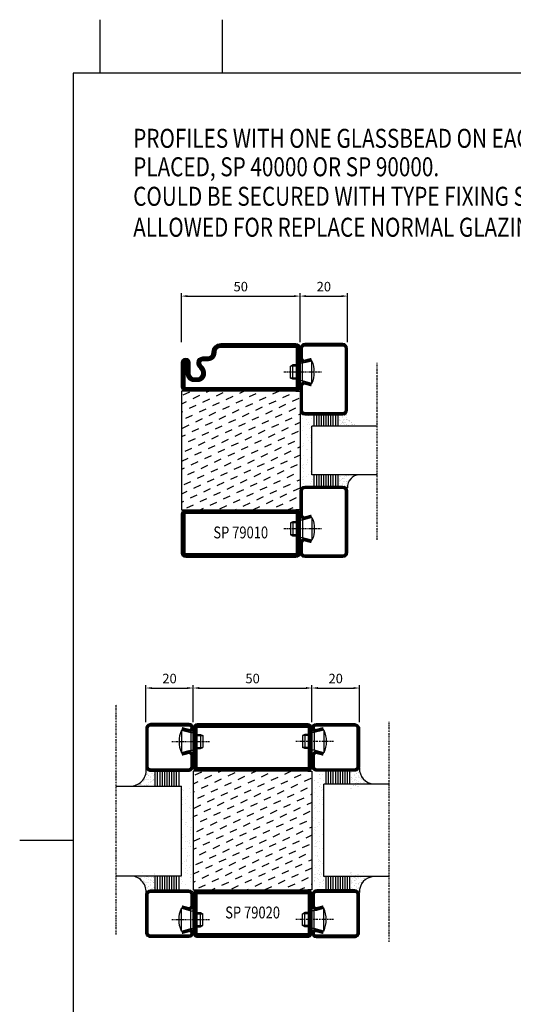
# Model space of a CAD drawing. Extents: x -2708 to -2191, y 2966 to 3656.
# Drawn here: x -2708 to -2500, y 3242 to 3656 of the extents above; entities that cross this region are included whole.
import ezdxf
from ezdxf.enums import TextEntityAlignment as Align

# ---------------------------------------------------------------- set-up
doc = ezdxf.new("R2010")
doc.units = 0
doc.header["$MEASUREMENT"] = 0
doc.linetypes.add('DASHDOT', pattern=[1, 0.5, -0.25, 0, -0.25])
doc.layers.get('0').update_dxf_attribs({"linetype": 'CONTINUOUS'})
doc.layers.get('DEFPOINTS').update_dxf_attribs({"linetype": 'CONTINUOUS'})
for name, color, linetype in [('CENTRUM', 3, 'DASHDOT'), ('DIMENSION', 2, 'CONTINUOUS'), ('GLAS_MED_FOGNING', 2, 'CONTINUOUS'), ('RAM', 5, 'CONTINUOUS'), ('RAMTEXT', 6, 'CONTINUOUS'), ('SPKONTUR', 7, 'CONTINUOUS'), ('STALPROFIL', 1, 'CONTINUOUS'), ('TEXT', 6, 'CONTINUOUS')]:
    doc.layers.add(name, color=color, linetype=linetype)
doc.styles.add('ISO', font='ISO.SHX')
doc.styles.add('ROMANS', font='romans', dxfattribs={"width": 0.8})
doc.styles.add('ROMANT', font='romant', dxfattribs={"width": 0.8})
doc.dimstyles.get("Standard").update_dxf_attribs({"dimtxt": 0.18, "dimasz": 0.18, "dimexe": 0.18, "dimexo": 0.0625, "dimgap": 0.09, "dimtad": 0, "dimtih": 1, "dimtoh": 1, "dimdec": 4, "dimzin": 0, "dimtxsty": 'STANDARD', "dimcen": 0.09, "dimazin": 3, "dimtfac": 1, "dimtdec": 4, "dimtofl": 0, "dimtmove": 0, "dimatfit": 3, "dimtolj": 1, "dimtzin": 0})

# ---------------------------------------------------------------- blocks, each defined once
blk = doc.blocks.new('RAMA4')
at = {"layer": 'RAM'}
for p, q in [((10, 594), (10, 574)), ((56, 574), (56, 594)), ((0, 574), (0, 0)), ((420, 574), (0, 574)), ((-20, 287), (0, 287))]:
    blk.add_line(p, q, dxfattribs=at)
at = {"layer": 'RAMTEXT', "color": 6, "style": 'ISO'}
for tag, height, p in [('COPIED', 4.5, (88, 37.26)), ('STAND', 4.5, (158, 37.26)), ('GODK', 4.5, (192, 37.26)), ('SCALE', 4.5, (230, 37.26)), ('REPL', 4.5, (272, 37.26)), ('REG', 4.5, (272, 22.03)), ('DOC_LASTEDIT_DATE', 4.5, (318, 22.03)), ('DOC_FILE_NAME', 6.3, (296, 5.48))]:
    blk.add_attdef(tag, text='', height=height, dxfattribs=at).set_placement(p, align=Align.CENTER)
for tag, p in [('DOC_DESC1', (109.94, 17.48)), ('LG_DESC_1', (3.94, 5.48)), ('DOC_DESC2', (109.94, 5.48))]:
    blk.add_attdef(tag, p, '', height=6.3, dxfattribs=at)
blk = doc.blocks.new('*X46')
at = {"color": 0}
for p, q in [((-54.91, 29.43), (-54.91, 29.43)), ((-54.35, 29.09), (-54.35, 29.09)), ((-53.67, 29.92), (-53.67, 29.92)), ((-51.63, 29.45), (-51.63, 29.45)), ((-51.01, 29.96), (-51.01, 29.96)), ((-50.59, 29.59), (-50.59, 29.59)), ((-49.52, 29.98), (-49.52, 29.98)), ((-48.97, 29.8), (-48.97, 29.8)), ((-48.68, 29.44), (-48.68, 29.44)), ((-43.29, 29.99), (-43.29, 29.99)), ((-42.45, 29.46), (-42.45, 29.46)), ((-36.22, 29.47), (-36.22, 29.47)), ((-34.89, 29.71), (-34.89, 29.71)), ((-29.99, 29.48), (-29.99, 29.48)), ((-27.13, 29.87), (-27.13, 29.87)), ((-23.76, 29.49), (-23.76, 29.49)), ((-55.28, 26.61), (-55.28, 26.61)), ((-53.54, 26.07), (-53.54, 26.07)), ((-51.87, 27.5), (-51.87, 27.5)), ((-50.85, 28.14), (-50.85, 28.14)), ((-49.27, 28.36), (-49.27, 28.36)), ((-48.14, 26.26), (-48.14, 26.26)), ((-47.28, 26.54), (-47.28, 26.54)), ((-46.91, 26.2), (-46.91, 26.2)), ((-45.73, 28.12), (-45.73, 28.12)), ((-45.64, 27.51), (-45.64, 27.51)), ((-44.41, 25.22), (-44.41, 25.22)), ((-43.37, 25.36), (-43.37, 25.36)), ((-42.91, 26.33), (-42.91, 26.33)), ((-41.74, 25.57), (-41.74, 25.57)), ((-41.27, 28.29), (-41.27, 28.29)), ((-40.9, 27.96), (-40.9, 27.96)), ((-40.33, 28.31), (-40.33, 28.31)), ((-39.41, 27.52), (-39.41, 27.52)), ((-39.16, 26.36), (-39.16, 26.36)), ((-39.02, 25.93), (-39.02, 25.93)), ((-37.98, 26.07), (-37.98, 26.07)), ((-37.79, 26.31), (-37.79, 26.31)), ((-36.36, 26.28), (-36.36, 26.28)), ((-35.09, 28.38), (-35.09, 28.38)), ((-33.64, 26.64), (-33.64, 26.64)), ((-33.19, 27.53), (-33.19, 27.53)), ((-33.15, 28.12), (-33.15, 28.12)), ((-32.6, 26.78), (-32.6, 26.78)), ((-32.39, 26.5), (-32.39, 26.5)), ((-31.15, 26.29), (-31.15, 26.29)), ((-30.97, 26.99), (-30.97, 26.99)), ((-30.79, 25.96), (-30.79, 25.96)), ((-29.98, 28.35), (-29.98, 28.35)), ((-29.22, 25.01), (-29.22, 25.01)), ((-28.26, 27.35), (-28.26, 27.35)), ((-27.21, 27.49), (-27.21, 27.49)), ((-27.15, 26.57), (-27.15, 26.57)), ((-26.96, 27.54), (-26.96, 27.54)), ((-25.59, 27.7), (-25.59, 27.7)), ((-25.14, 28.05), (-25.14, 28.05)), ((-24.77, 27.71), (-24.77, 27.71)), ((-24.57, 28.55), (-24.57, 28.55)), ((-23.03, 26.12), (-23.03, 26.12)), ((-22.99, 25.02), (-22.99, 25.02)), ((-22.87, 28.06), (-22.87, 28.06)), ((-22.04, 26.54), (-22.04, 26.54)), ((-21.83, 28.2), (-21.83, 28.2)), ((-20.73, 27.56), (-20.73, 27.56)), ((-20.21, 28.41), (-20.21, 28.41))]:
    blk.add_line(p, q, dxfattribs=at)
blk = doc.blocks.new('*X7')
at = {"color": 0}
for p, q in [((-66.45, 24.18), (-66.83, 25)), ((-62.29, 22.67), (-63.38, 25)), ((-52.48, 23.8), (-53.03, 25)), ((-48.32, 22.29), (-49.59, 25)), ((-42.66, 24.93), (-42.69, 25)), ((-38.51, 23.42), (-39.24, 25)), ((-28.69, 24.55), (-28.9, 25)), ((-24.54, 23.04), (-25.45, 25)), ((-67.96, 20.03), (-69.28, 22.86)), ((-63.8, 18.52), (-65.13, 21.35)), ((-58.14, 21.16), (-59.46, 23.99)), ((-53.99, 19.65), (-55.31, 22.48)), ((-49.83, 18.14), (-51.16, 20.97)), ((-44.17, 20.78), (-45.49, 23.61)), ((-40.02, 19.27), (-41.34, 22.1)), ((-34.35, 21.91), (-35.67, 24.74)), ((-30.2, 20.4), (-31.52, 23.23)), ((-26.05, 18.89), (-27.37, 21.72)), ((-20.38, 21.53), (-21.7, 24.36)), ((-69.47, 15.88), (-70, 17.02)), ((-65.32, 14.37), (-66.64, 17.2)), ((-59.65, 17.01), (-60.97, 19.84)), ((-55.5, 15.5), (-56.82, 18.33)), ((-51.35, 13.99), (-52.67, 16.82)), ((-45.68, 16.63), (-47, 19.46)), ((-41.53, 15.12), (-42.85, 17.95)), ((-35.86, 17.76), (-37.19, 20.59)), ((-31.71, 16.25), (-33.03, 19.08)), ((-27.56, 14.73), (-28.88, 17.57)), ((-21.89, 17.37), (-23.21, 20.21)), ((-66.83, 10.21), (-68.15, 13.05)), ((-61.16, 12.86), (-62.48, 15.69)), ((-57.01, 11.34), (-58.33, 14.18)), ((-52.86, 9.83), (-54.18, 12.66)), ((-47.19, 12.47), (-48.51, 15.31)), ((-43.04, 10.96), (-44.36, 13.79)), ((-37.38, 13.6), (-38.7, 16.44)), ((-33.22, 12.09), (-34.54, 14.92)), ((-29.07, 10.58), (-30.39, 13.41)), ((-23.41, 13.22), (-24.73, 16.05)), ((-20, 13.31), (-20.57, 14.54)), ((-68.34, 6.06), (-69.66, 8.89)), ((-62.68, 8.7), (-64, 11.53)), ((-58.52, 7.19), (-59.84, 10.02)), ((-54.37, 5.68), (-55.69, 8.51)), ((-48.7, 8.32), (-50.03, 11.15)), ((-44.55, 6.81), (-45.87, 9.64)), ((-38.89, 9.45), (-40.21, 12.28)), ((-34.73, 7.94), (-36.06, 10.77)), ((-30.58, 6.43), (-31.9, 9.26)), ((-24.92, 9.07), (-26.24, 11.9)), ((-20.76, 7.56), (-22.09, 10.39)), ((-64.19, 4.55), (-65.51, 7.38)), ((-60.03, 3.04), (-61.35, 5.87)), ((-55.88, 1.53), (-57.2, 4.36)), ((-50.22, 4.17), (-51.54, 7)), ((-46.06, 2.66), (-47.38, 5.49)), ((-40.4, 5.3), (-41.72, 8.13)), ((-36.25, 3.79), (-37.57, 6.62)), ((-32.09, 2.27), (-33.41, 5.11)), ((-26.43, 4.92), (-27.75, 7.75)), ((-22.28, 3.4), (-23.6, 6.24)), ((-69.85, 1.91), (-70, 2.23)), ((-65.7, 0.4), (-67.02, 3.23)), ((-61.55, -1.11), (-62.87, 1.72)), ((-57.39, -2.63), (-58.71, 0.21)), ((-51.73, 0.02), (-53.05, 2.85)), ((-47.58, -1.5), (-48.9, 1.34)), ((-41.91, 1.15), (-43.23, 3.98)), ((-37.76, -0.37), (-39.08, 2.47)), ((-33.6, -1.88), (-34.93, 0.95)), ((-27.94, 0.76), (-29.26, 3.6)), ((-23.79, -0.75), (-25.11, 2.08)), ((-20, -1.48), (-20.96, 0.57)), ((-67.21, -3.76), (-68.53, -0.92)), ((-63.06, -5.27), (-64.38, -2.44)), ((-58.9, -6.78), (-60.22, -3.95)), ((-53.24, -4.14), (-54.56, -1.31)), ((-49.09, -5.65), (-50.41, -2.82)), ((-43.42, -3.01), (-44.74, -0.18)), ((-39.27, -4.52), (-40.59, -1.69)), ((-35.12, -6.03), (-36.44, -3.2)), ((-29.45, -3.39), (-30.77, -0.56)), ((-25.3, -4.9), (-26.62, -2.07)), ((-21.15, -6.41), (-22.47, -3.58)), ((-68.72, -7.91), (-70, -5.17)), ((-64.57, -9.42), (-65.89, -6.59)), ((-60.42, -10.93), (-61.74, -8.1)), ((-54.75, -8.29), (-56.07, -5.46)), ((-50.6, -9.8), (-51.92, -6.97)), ((-44.93, -7.16), (-46.25, -4.33)), ((-40.78, -8.67), (-42.1, -5.84)), ((-36.63, -10.18), (-37.95, -7.35)), ((-30.96, -7.54), (-32.28, -4.71)), ((-26.81, -9.05), (-28.13, -6.22)), ((-22.66, -10.57), (-23.98, -7.73)), ((-66.08, -13.57), (-67.4, -10.74)), ((-61.93, -15.08), (-63.25, -12.25)), ((-56.26, -12.44), (-57.58, -9.61)), ((-52.11, -13.95), (-53.43, -11.12)), ((-46.45, -11.31), (-47.77, -8.48)), ((-42.29, -12.83), (-43.61, -9.99)), ((-38.14, -14.34), (-39.46, -11.5)), ((-32.48, -11.7), (-33.8, -8.86)), ((-28.32, -13.21), (-29.64, -10.37)), ((-24.17, -14.72), (-25.49, -11.89)), ((-67.59, -17.73), (-68.91, -14.89)), ((-63.44, -19.24), (-64.76, -16.41)), ((-57.77, -16.6), (-59.09, -13.76)), ((-53.62, -18.11), (-54.94, -15.28)), ((-47.96, -15.47), (-49.28, -12.63)), ((-43.8, -16.98), (-45.12, -14.15)), ((-39.65, -18.49), (-40.97, -15.66)), ((-33.99, -15.85), (-35.31, -13.02)), ((-29.83, -17.36), (-31.15, -14.53)), ((-25.68, -18.87), (-27, -16.04)), ((-20.02, -16.23), (-21.34, -13.4)), ((-69.1, -21.88), (-70, -19.96)), ((-64.95, -23.39), (-66.27, -20.56)), ((-59.29, -20.75), (-60.61, -17.92)), ((-55.13, -22.26), (-56.45, -19.43)), ((-49.47, -19.62), (-50.79, -16.79)), ((-45.32, -21.13), (-46.64, -18.3)), ((-41.16, -22.64), (-42.48, -19.81)), ((-35.5, -20), (-36.82, -17.17)), ((-31.35, -21.51), (-32.67, -18.68)), ((-27.19, -23.02), (-28.51, -20.19)), ((-21.53, -20.38), (-22.85, -17.55)), ((-67.65, -25), (-67.78, -24.71)), ((-60.8, -24.9), (-62.12, -22.07)), ((-57.3, -25), (-57.96, -23.58)), ((-50.98, -23.77), (-52.3, -20.94)), ((-46.96, -25), (-48.15, -22.45)), ((-43.51, -25), (-43.99, -23.96)), ((-37.01, -24.15), (-38.33, -21.32)), ((-33.17, -25), (-34.18, -22.83)), ((-29.72, -25), (-30.02, -24.34)), ((-23.04, -24.54), (-24.36, -21.7)), ((-20, -23.66), (-20.21, -23.21))]:
    blk.add_line(p, q, dxfattribs=at)
blk = doc.blocks.new('SP79020')
at = {"layer": 'GLAS_MED_FOGNING'}
for points in [[(-20, 23.2), (-20, 25), (-70, 25), (-70, 23.2)], [(-20, -23.2), (-20, -25), (-70, -25), (-70, -23.2)]]:
    blk.add_lwpolyline(points, dxfattribs=at)
at = {"layer": 'SPKONTUR'}
for points in [[(-90, 23.2, -0.414214), (-88.2, 25), (-71.8, 25, -0.414214), (-70, 23.2), (-70, -23.2, -0.414214), (-71.8, -25), (-88.2, -25, -0.414214), (-90, -23.2)], [(-20, 23.2, -0.414214), (-18.2, 25), (-1.8, 25, -0.414214), (0, 23.2), (0, -23.2, -0.414214), (-1.8, -25), (-18.2, -25, -0.414214), (-20, -23.2)]]:
    blk.add_lwpolyline(points, format="xyb", close=True, dxfattribs=at)
at = {"layer": 'STALPROFIL', "const_width": 1.8}
for points in [[(-89.1, 23.2, -0.414214), (-88.2, 24.1), (-71.8, 24.1, -0.414214), (-70.9, 23.2), (-70.9, -23.2, -0.414214), (-71.8, -24.1), (-88.2, -24.1, -0.414214), (-89.1, -23.2)], [(-19.1, 23.2, -0.414214), (-18.2, 24.1), (-1.8, 24.1, -0.414214), (-0.9, 23.2), (-0.9, -23.2, -0.414214), (-1.8, -24.1), (-18.2, -24.1, -0.414214), (-19.1, -23.2)]]:
    blk.add_lwpolyline(points, format="xyb", close=True, dxfattribs=at)
at = {"layer": 'GLAS_MED_FOGNING'}
blk.add_blockref('*X7', (0, 0), dxfattribs=at)
blk = doc.blocks.new('SP40020')
at = {"layer": 'CENTRUM'}
blk.add_line((-13, 34.07), (-13, 18), dxfattribs=at)
at = {"layer": 'GLAS_MED_FOGNING'}
for p, q in [((-8.2, 30), (-17.8, 30)), ((-17.8, 30), (-16.73, 26)), ((-8.2, 30), (-9.27, 26)), ((-9.27, 26), (-16.73, 26)), ((-16.73, 26), (-16.73, 25)), ((-9.27, 26), (-9.27, 25)), ((-16, 23.5), (-16, 22)), ((-10, 22), (-16, 22)), ((-16, 22), (-15.5, 21)), ((-15.5, 23.5), (-15.5, 21)), ((-10.5, 21), (-15.5, 21)), ((-10.5, 23.5), (-10.5, 21)), ((-10, 22), (-10.5, 21)), ((-10, 23.5), (-10, 22))]:
    blk.add_line(p, q, dxfattribs=at)
blk.add_arc((-13, 18.93), 12.07, 66.5445, 113.4555, dxfattribs=at)
blk = doc.blocks.new('SP42020')
at = {"layer": 'SPKONTUR'}
blk.add_lwpolyline([(-2.63, 30), (-3.5, 26.75, 0.41423), (-1.75, 25, 0.414213), (0, 26.75), (0, 43, 0.414214), (-2, 45), (-7.5, 45), (-18, 45, 0.414214), (-20, 43), (-20, 27, 0.414214), (-18, 25), (-13.5, 25, 0.414214), (-11.5, 27), (-12.3, 30)], format="xyb", dxfattribs=at)
at = {"layer": 'STALPROFIL', "const_width": 1.25}
blk.add_lwpolyline([(-2.03, 29.84), (-2.87, 26.68, 0.395246), (-1.75, 25.63, 0.414213), (-0.62, 26.75), (-0.62, 43, 0.414214), (-2, 44.38), (-18, 44.38, 0.414214), (-19.38, 43), (-19.38, 27, 0.414214), (-18, 25.63), (-13.5, 25.63, 0.398381), (-12.13, 26.93), (-12.91, 29.84)], format="xyb", dxfattribs=at)
blk.add_blockref('SP40020', (5.5, 0))
blk = doc.blocks.new('*X42')
at = {"color": 0}
for p, q in [((-39.97, 46.52), (-39.97, 46.52)), ((-38.29, 41.72), (-38.29, 41.72)), ((-38.13, 41.58), (-38.13, 41.58)), ((-38.03, 42.56), (-38.03, 42.56)), ((-36.5, 41.8), (-36.5, 41.8)), ((-39.43, 41.14), (-39.43, 41.14)), ((-39.17, 41.45), (-39.17, 41.45)), ((-37.92, 30.16), (-37.92, 30.16)), ((-37.06, 30), (-37.06, 30)), ((-36.22, 29.47), (-36.22, 29.47)), ((-35.25, 30.05), (-35.25, 30.05)), ((-39.41, 27.52), (-39.41, 27.52)), ((-39.16, 26.36), (-39.16, 26.36)), ((-39.02, 25.93), (-39.02, 25.93)), ((-37.98, 26.07), (-37.98, 26.07)), ((-37.79, 26.31), (-37.79, 26.31)), ((-36.36, 26.28), (-36.36, 26.28)), ((-35.09, 28.38), (-35.09, 28.38))]:
    blk.add_line(p, q, dxfattribs=at)
blk = doc.blocks.new('*X41')
at = {"color": 0}
for p, q in [((-59.16, 41.51), (-59.16, 41.51)), ((-57.66, 43.32), (-57.66, 43.32)), ((-57.29, 42.98), (-57.29, 42.98)), ((-57.17, 44.26), (-57.17, 44.26)), ((-56.72, 42.52), (-56.72, 42.52)), ((-56.58, 43.49), (-56.58, 43.49)), ((-56.12, 44.39), (-56.12, 44.39)), ((-55.55, 41.39), (-55.55, 41.39)), ((-61.13, 29.42), (-61.13, 29.42)), ((-58.79, 29.95), (-58.79, 29.95)), ((-55.75, 29.97), (-55.75, 29.97)), ((-61.36, 28.17), (-61.36, 28.17)), ((-59.73, 28.38), (-59.73, 28.38)), ((-58.66, 26.09), (-58.66, 26.09)), ((-58.1, 27.49), (-58.1, 27.49)), ((-57.02, 28.74), (-57.02, 28.74)), ((-56.08, 28.07), (-56.08, 28.07)), ((-55.98, 28.88), (-55.98, 28.88))]:
    blk.add_line(p, q, dxfattribs=at)
blk = doc.blocks.new('*D88')
at = {"color": 0, "linetype": 'BYBLOCK'}
for p, q in [((-2930, 4405.62), (-2930, 4421.25)), ((-2927.5, 4420), (-2882.5, 4420)), ((-2880, 4405.62), (-2880, 4421.25))]:
    blk.add_line(p, q, dxfattribs=at)
for points in [[(-2927.5, 4420.42), (-2927.5, 4419.58), (-2930, 4420)], [(-2882.5, 4420.42), (-2882.5, 4419.58), (-2880, 4420)]]:
    blk.add_solid(points, dxfattribs=at)
at = {"layer": 'DEFPOINTS', "color": 0, "linetype": 'BYBLOCK'}
for p in [(-2880, 4420), (-2930, 4405), (-2880, 4405)]:
    blk.add_point(p, dxfattribs=at)
at = {"color": 6, "linetype": 'BYBLOCK', "insert": (-2905, 4424), "char_height": 4, "attachment_point": 5, "style": 'ROMANS'}
blk.add_mtext('\\A1;50', dxfattribs=at)
blk = doc.blocks.new('*D89')
at = {"color": 0, "linetype": 'BYBLOCK'}
for p, q in [((-2950, 4405.62), (-2950, 4421.25)), ((-2947.5, 4420), (-2932.5, 4420)), ((-2930, 4405.62), (-2930, 4421.25))]:
    blk.add_line(p, q, dxfattribs=at)
for points in [[(-2947.5, 4420.42), (-2947.5, 4419.58), (-2950, 4420)], [(-2932.5, 4420.42), (-2932.5, 4419.58), (-2930, 4420)]]:
    blk.add_solid(points, dxfattribs=at)
at = {"layer": 'DEFPOINTS', "color": 0, "linetype": 'BYBLOCK'}
for p in [(-2930, 4420), (-2950, 4405), (-2930, 4405)]:
    blk.add_point(p, dxfattribs=at)
at = {"color": 6, "linetype": 'BYBLOCK', "insert": (-2940, 4424), "char_height": 4, "attachment_point": 5, "style": 'ROMANS'}
blk.add_mtext('\\A1;20', dxfattribs=at)
blk = doc.blocks.new('*D90')
at = {"color": 0, "linetype": 'BYBLOCK'}
for p, q in [((-2880, 4405.62), (-2880, 4421.25)), ((-2877.5, 4420), (-2862.5, 4420)), ((-2860, 4405.62), (-2860, 4421.25))]:
    blk.add_line(p, q, dxfattribs=at)
for points in [[(-2877.5, 4420.42), (-2877.5, 4419.58), (-2880, 4420)], [(-2862.5, 4420.42), (-2862.5, 4419.58), (-2860, 4420)]]:
    blk.add_solid(points, dxfattribs=at)
at = {"layer": 'DEFPOINTS', "color": 0, "linetype": 'BYBLOCK'}
for p in [(-2860, 4420), (-2880, 4405), (-2860, 4405)]:
    blk.add_point(p, dxfattribs=at)
at = {"color": 6, "linetype": 'BYBLOCK', "insert": (-2870, 4424), "char_height": 4, "attachment_point": 5, "style": 'ROMANS'}
blk.add_mtext('\\A1;20', dxfattribs=at)
blk = doc.blocks.new('*D103')
at = {"color": 0, "linetype": 'BYBLOCK'}
for p, q in [((-2935, 4565.62), (-2935, 4586.25)), ((-2932.5, 4585), (-2887.5, 4585)), ((-2885, 4565.62), (-2885, 4586.25))]:
    blk.add_line(p, q, dxfattribs=at)
for points in [[(-2932.5, 4585.42), (-2932.5, 4584.58), (-2935, 4585)], [(-2887.5, 4585.42), (-2887.5, 4584.58), (-2885, 4585)]]:
    blk.add_solid(points, dxfattribs=at)
at = {"layer": 'DEFPOINTS', "color": 0, "linetype": 'BYBLOCK'}
for p in [(-2885, 4585), (-2935, 4565), (-2885, 4565)]:
    blk.add_point(p, dxfattribs=at)
at = {"color": 6, "linetype": 'BYBLOCK', "insert": (-2910, 4589), "char_height": 4, "attachment_point": 5, "style": 'ROMANS'}
blk.add_mtext('\\A1;50', dxfattribs=at)
blk = doc.blocks.new('*X45')
at = {"color": 0}
for p, q in [((-66.45, 24.18), (-66.83, 25)), ((-62.29, 22.67), (-63.38, 25)), ((-52.48, 23.8), (-53.03, 25)), ((-48.32, 22.29), (-49.59, 25)), ((-42.66, 24.93), (-42.69, 25)), ((-38.51, 23.42), (-39.24, 25)), ((-28.69, 24.55), (-28.9, 25)), ((-24.54, 23.04), (-25.45, 25)), ((-67.96, 20.03), (-69.28, 22.86)), ((-63.8, 18.52), (-65.13, 21.35)), ((-58.14, 21.16), (-59.46, 23.99)), ((-53.99, 19.65), (-55.31, 22.48)), ((-49.83, 18.14), (-51.16, 20.97)), ((-44.17, 20.78), (-45.49, 23.61)), ((-40.02, 19.27), (-41.34, 22.1)), ((-34.35, 21.91), (-35.67, 24.74)), ((-30.2, 20.4), (-31.52, 23.23)), ((-26.05, 18.89), (-27.37, 21.72)), ((-20.38, 21.53), (-21.7, 24.36)), ((-69.47, 15.88), (-70, 17.02)), ((-65.32, 14.37), (-66.64, 17.2)), ((-59.65, 17.01), (-60.97, 19.84)), ((-55.5, 15.5), (-56.82, 18.33)), ((-51.35, 13.99), (-52.67, 16.82)), ((-45.68, 16.63), (-47, 19.46)), ((-41.53, 15.12), (-42.85, 17.95)), ((-35.86, 17.76), (-37.19, 20.59)), ((-31.71, 16.25), (-33.03, 19.08)), ((-27.56, 14.73), (-28.88, 17.57)), ((-21.89, 17.37), (-23.21, 20.21)), ((-66.83, 10.21), (-68.15, 13.05)), ((-61.16, 12.86), (-62.48, 15.69)), ((-57.01, 11.34), (-58.33, 14.18)), ((-52.86, 9.83), (-54.18, 12.66)), ((-47.19, 12.47), (-48.51, 15.31)), ((-43.04, 10.96), (-44.36, 13.79)), ((-37.38, 13.6), (-38.7, 16.44)), ((-33.22, 12.09), (-34.54, 14.92)), ((-29.07, 10.58), (-30.39, 13.41)), ((-23.41, 13.22), (-24.73, 16.05)), ((-20, 13.31), (-20.57, 14.54)), ((-68.34, 6.06), (-69.66, 8.89)), ((-62.68, 8.7), (-64, 11.53)), ((-58.52, 7.19), (-59.84, 10.02)), ((-54.37, 5.68), (-55.69, 8.51)), ((-48.7, 8.32), (-50.03, 11.15)), ((-44.55, 6.81), (-45.87, 9.64)), ((-38.89, 9.45), (-40.21, 12.28)), ((-34.73, 7.94), (-36.06, 10.77)), ((-30.58, 6.43), (-31.9, 9.26)), ((-24.92, 9.07), (-26.24, 11.9)), ((-20.76, 7.56), (-22.09, 10.39)), ((-64.19, 4.55), (-65.51, 7.38)), ((-60.03, 3.04), (-61.35, 5.87)), ((-55.88, 1.53), (-57.2, 4.36)), ((-50.22, 4.17), (-51.54, 7)), ((-46.06, 2.66), (-47.38, 5.49)), ((-40.4, 5.3), (-41.72, 8.13)), ((-36.25, 3.79), (-37.57, 6.62)), ((-32.09, 2.27), (-33.41, 5.11)), ((-26.43, 4.92), (-27.75, 7.75)), ((-22.28, 3.4), (-23.6, 6.24)), ((-69.85, 1.91), (-70, 2.23)), ((-65.7, 0.4), (-67.02, 3.23)), ((-61.55, -1.11), (-62.87, 1.72)), ((-57.39, -2.63), (-58.71, 0.21)), ((-51.73, 0.02), (-53.05, 2.85)), ((-47.58, -1.5), (-48.9, 1.34)), ((-41.91, 1.15), (-43.23, 3.98)), ((-37.76, -0.37), (-39.08, 2.47)), ((-33.6, -1.88), (-34.93, 0.95)), ((-27.94, 0.76), (-29.26, 3.6)), ((-23.79, -0.75), (-25.11, 2.08)), ((-20, -1.48), (-20.96, 0.57)), ((-67.21, -3.76), (-68.53, -0.92)), ((-63.06, -5.27), (-64.38, -2.44)), ((-58.9, -6.78), (-60.22, -3.95)), ((-53.24, -4.14), (-54.56, -1.31)), ((-49.09, -5.65), (-50.41, -2.82)), ((-43.42, -3.01), (-44.74, -0.18)), ((-39.27, -4.52), (-40.59, -1.69)), ((-35.12, -6.03), (-36.44, -3.2)), ((-29.45, -3.39), (-30.77, -0.56)), ((-25.3, -4.9), (-26.62, -2.07)), ((-21.15, -6.41), (-22.47, -3.58)), ((-68.72, -7.91), (-70, -5.17)), ((-64.57, -9.42), (-65.89, -6.59)), ((-60.42, -10.93), (-61.74, -8.1)), ((-54.75, -8.29), (-56.07, -5.46)), ((-50.6, -9.8), (-51.92, -6.97)), ((-44.93, -7.16), (-46.25, -4.33)), ((-40.78, -8.67), (-42.1, -5.84)), ((-36.63, -10.18), (-37.95, -7.35)), ((-30.96, -7.54), (-32.28, -4.71)), ((-26.81, -9.05), (-28.13, -6.22)), ((-22.66, -10.57), (-23.98, -7.73)), ((-66.08, -13.57), (-67.4, -10.74)), ((-61.93, -15.08), (-63.25, -12.25)), ((-56.26, -12.44), (-57.58, -9.61)), ((-52.11, -13.95), (-53.43, -11.12)), ((-46.45, -11.31), (-47.77, -8.48)), ((-42.29, -12.83), (-43.61, -9.99)), ((-38.14, -14.34), (-39.46, -11.5)), ((-32.48, -11.7), (-33.8, -8.86)), ((-28.32, -13.21), (-29.64, -10.37)), ((-24.17, -14.72), (-25.49, -11.89)), ((-67.59, -17.73), (-68.91, -14.89)), ((-63.44, -19.24), (-64.76, -16.41)), ((-57.77, -16.6), (-59.09, -13.76)), ((-53.62, -18.11), (-54.94, -15.28)), ((-47.96, -15.47), (-49.28, -12.63)), ((-43.8, -16.98), (-45.12, -14.15)), ((-39.65, -18.49), (-40.97, -15.66)), ((-33.99, -15.85), (-35.31, -13.02)), ((-29.83, -17.36), (-31.15, -14.53)), ((-25.68, -18.87), (-27, -16.04)), ((-20.02, -16.23), (-21.34, -13.4)), ((-69.1, -21.88), (-70, -19.96)), ((-64.95, -23.39), (-66.27, -20.56)), ((-59.29, -20.75), (-60.61, -17.92)), ((-55.13, -22.26), (-56.45, -19.43)), ((-49.47, -19.62), (-50.79, -16.79)), ((-45.32, -21.13), (-46.64, -18.3)), ((-41.16, -22.64), (-42.48, -19.81)), ((-35.5, -20), (-36.82, -17.17)), ((-31.35, -21.51), (-32.67, -18.68)), ((-27.19, -23.02), (-28.51, -20.19)), ((-21.53, -20.38), (-22.85, -17.55)), ((-67.65, -25), (-67.78, -24.71)), ((-60.8, -24.9), (-62.12, -22.07)), ((-57.3, -25), (-57.96, -23.58)), ((-50.98, -23.77), (-52.3, -20.94)), ((-46.96, -25), (-48.15, -22.45)), ((-43.51, -25), (-43.99, -23.96)), ((-37.01, -24.15), (-38.33, -21.32)), ((-33.17, -25), (-34.18, -22.83)), ((-29.72, -25), (-30.02, -24.34)), ((-23.04, -24.54), (-24.36, -21.7)), ((-20, -23.66), (-20.21, -23.21))]:
    blk.add_line(p, q, dxfattribs=at)
blk = doc.blocks.new('*D104')
at = {"color": 0, "linetype": 'BYBLOCK'}
for p, q in [((-2885, 4565.62), (-2885, 4586.25)), ((-2882.5, 4585), (-2867.5, 4585)), ((-2865, 4565.62), (-2865, 4586.25))]:
    blk.add_line(p, q, dxfattribs=at)
for points in [[(-2882.5, 4585.42), (-2882.5, 4584.58), (-2885, 4585)], [(-2867.5, 4585.42), (-2867.5, 4584.58), (-2865, 4585)]]:
    blk.add_solid(points, dxfattribs=at)
at = {"layer": 'DEFPOINTS', "color": 0, "linetype": 'BYBLOCK'}
for p in [(-2865, 4585), (-2885, 4565), (-2865, 4565)]:
    blk.add_point(p, dxfattribs=at)
at = {"color": 6, "linetype": 'BYBLOCK', "insert": (-2875, 4589), "char_height": 4, "attachment_point": 5, "style": 'ROMANS'}
blk.add_mtext('\\A1;20', dxfattribs=at)
blk = doc.blocks.new('*X43')
at = {"color": 0}
for p, q in [((-54.91, 29.43), (-54.91, 29.43)), ((-54.35, 29.09), (-54.35, 29.09)), ((-53.67, 29.92), (-53.67, 29.92)), ((-51.63, 29.45), (-51.63, 29.45)), ((-51.01, 29.96), (-51.01, 29.96)), ((-50.59, 29.59), (-50.59, 29.59)), ((-49.52, 29.98), (-49.52, 29.98)), ((-48.97, 29.8), (-48.97, 29.8)), ((-48.68, 29.44), (-48.68, 29.44)), ((-43.29, 29.99), (-43.29, 29.99)), ((-42.45, 29.46), (-42.45, 29.46)), ((-36.22, 29.47), (-36.22, 29.47)), ((-55.28, 26.61), (-55.28, 26.61)), ((-53.54, 26.07), (-53.54, 26.07)), ((-51.87, 27.5), (-51.87, 27.5)), ((-50.85, 28.14), (-50.85, 28.14)), ((-49.27, 28.36), (-49.27, 28.36)), ((-48.14, 26.26), (-48.14, 26.26)), ((-47.28, 26.54), (-47.28, 26.54)), ((-46.91, 26.2), (-46.91, 26.2)), ((-45.73, 28.12), (-45.73, 28.12)), ((-45.64, 27.51), (-45.64, 27.51)), ((-44.41, 25.22), (-44.41, 25.22)), ((-43.37, 25.36), (-43.37, 25.36)), ((-42.91, 26.33), (-42.91, 26.33)), ((-41.74, 25.57), (-41.74, 25.57)), ((-41.27, 28.29), (-41.27, 28.29)), ((-40.9, 27.96), (-40.9, 27.96)), ((-40.33, 28.31), (-40.33, 28.31)), ((-39.41, 27.52), (-39.41, 27.52)), ((-39.16, 26.36), (-39.16, 26.36)), ((-39.02, 25.93), (-39.02, 25.93)), ((-37.98, 26.07), (-37.98, 26.07)), ((-37.79, 26.31), (-37.79, 26.31)), ((-36.36, 26.28), (-36.36, 26.28)), ((-35.09, 28.38), (-35.09, 28.38))]:
    blk.add_line(p, q, dxfattribs=at)
blk = doc.blocks.new('A$C10553A56')
at = {"layer": 'TEXT', "style": 'ROMANT', "width": 0.8}
for s, p in [('PROFILES WITH ONE GLASSBEAD ON EACH SIDE ON THE GLASS CENTERED', (-0.3, 37.43)), ('PLACED, SP 40000 OR SP 90000.', (-0.3, 25.45)), ('COULD BE SECURED WITH TYPE FIXING SCREW FOR EXTERN PARTIONS.', (-0.3, 13.03)), ('ALLOWED FOR REPLACE NORMAL GLAZING ACCORDING TO THE SAMPLES DRAWING.', (-0.3, 0))]:
    blk.add_text(s, height=8, dxfattribs=at).set_placement(p)
blk = doc.blocks.new('A$C739C47ED')
at = {"layer": 'RAM'}
blk.add_blockref('A$C10553A56', (0, 0), dxfattribs=at)

msp = doc.modelspace()

# ---------------------------------------------------------------- hatches: boundary and pattern name
at = {"layer": 'GLAS_MED_FOGNING'}
h = msp.add_hatch(dxfattribs=at)
h.set_pattern_fill('AR-SAND', color=256, style=0)
h.set_pattern_definition([(37.5, (335, 947.5), (-0.06299336, 1.9268238), [0, -1.52, 0, -1.7, 0, -1.625]), (7.5, (335, 947.5), (1.7697767, 2.822146), [0, -0.82, 0, -1.37, 0, -0.525]), (327.5, (333.77, 947.5), (3.11414186, 0.00565905), [0, -0.5, 0, -1.8, 0, -2.35]), (317.5, (333.77, 947.5), (3.0061266, 0.8776756), [0, -0.25, 0, -1.18, 0, -1.35])])
h.paths.add_polyline_path([(-2569.67558, 3489.05929), (-2569.98453, 3490.5), (-2574, 3490.5), (-2574, 3485.24849), (-2564.85648, 3485.24849), (-2565.23784, 3485.35243), (-2565.54148, 3485.47275, -0.03884767), (-2566.46662, 3485.83933), (-2567.24869, 3486.14923), (-2568.77416, 3487.53497)])
h = msp.add_hatch(dxfattribs=at)
h.set_pattern_fill('AR-SAND', color=256, style=0)
h.set_pattern_definition([(322.5, (335, 6002.5), (-0.06299336, -1.9268238), [0, -1.52, 0, -1.7, 0, -1.625]), (352.5, (335, 6002.5), (1.7697767, -2.822146), [0, -0.82, 0, -1.37, 0, -0.525]), (32.5, (333.77, 6002.5), (3.11414186, -0.00565905), [0, -0.5, 0, -1.8, 0, -2.35]), (42.5, (333.77, 6002.5), (3.0061266, -0.8776756), [0, -0.25, 0, -1.18, 0, -1.35])])
h.paths.add_polyline_path([(-2569.67558, 3460.94071), (-2569.98453, 3459.5), (-2574, 3459.5), (-2574, 3464.75151), (-2564.85648, 3464.75151), (-2565.23784, 3464.64757), (-2565.54148, 3464.52725, 0.03884767), (-2566.46662, 3464.16067), (-2567.24869, 3463.85077), (-2568.77416, 3462.46503)])
h = msp.add_hatch(dxfattribs=at)
h.set_pattern_fill('AR-SAND', color=256, style=0)
h.set_pattern_definition([(142.5, (-5560.0578, 795.9885), (0.06299336, 1.9268238), [0, -1.52, 0, -1.7, 0, -1.625]), (172.5, (-5560.0578, 795.9885), (-1.7697767, 2.822146), [0, -0.82, 0, -1.37, 0, -0.525]), (212.5, (-5558.8278, 795.9885), (-3.11414186, 0.00565905), [0, -0.5, 0, -1.8, 0, -2.35]), (222.5, (-5558.8278, 795.9885), (-3.0061266, 0.8776756), [0, -0.25, 0, -1.18, 0, -1.35])])
h.paths.add_polyline_path([(-2655.38223, 3337.54778), (-2655.07328, 3338.98849), (-2651.05782, 3338.98849), (-2651.05782, 3333.73699), (-2660.20134, 3333.73699), (-2659.81998, 3333.84093), (-2659.51634, 3333.96124, 0.03884767), (-2658.5912, 3334.32783), (-2657.80913, 3334.63772), (-2656.28366, 3336.02347)])
h = msp.add_hatch(dxfattribs=at)
h.set_pattern_fill('AR-SAND', color=256, style=0)
h.set_pattern_definition([(37.5, (340.0578, 796.919), (-0.06299336, 1.9268238), [0, -1.52, 0, -1.7, 0, -1.625]), (7.5, (340.0578, 796.919), (1.7697767, 2.822146), [0, -0.82, 0, -1.37, 0, -0.525]), (327.5, (338.8278, 796.919), (3.11414186, 0.00565905), [0, -0.5, 0, -1.8, 0, -2.35]), (317.5, (338.8278, 796.919), (3.0061266, 0.8776756), [0, -0.25, 0, -1.18, 0, -1.35])])
h.paths.add_polyline_path([(-2564.61777, 3338.47829), (-2564.92672, 3339.919), (-2568.94218, 3339.919), (-2568.94218, 3334.6675), (-2559.79866, 3334.6675), (-2560.18002, 3334.77144), (-2560.48366, 3334.89175, -0.03884767), (-2561.4088, 3335.25834), (-2562.19087, 3335.56823), (-2563.71634, 3336.95398)])
h = msp.add_hatch(dxfattribs=at)
h.set_pattern_fill('AR-SAND', color=256, style=0)
h.set_pattern_definition([(217.5, (-5560.0578, 5833.559), (0.06299336, -1.9268238), [0, -1.52, 0, -1.7, 0, -1.625]), (187.5, (-5560.0578, 5833.559), (-1.7697767, -2.822146), [0, -0.82, 0, -1.37, 0, -0.525]), (147.5, (-5558.8278, 5833.559), (-3.11414186, -0.00565905), [0, -0.5, 0, -1.8, 0, -2.35]), (137.5, (-5558.8278, 5833.559), (-3.0061266, -0.8776756), [0, -0.25, 0, -1.18, 0, -1.35])])
h.paths.add_polyline_path([(-2655.38223, 3291.99973), (-2655.07328, 3290.55902), (-2651.05782, 3290.55902), (-2651.05782, 3295.81053), (-2660.20134, 3295.81053), (-2659.81998, 3295.70659), (-2659.51634, 3295.58627, -0.03884767), (-2658.5912, 3295.21969), (-2657.80913, 3294.90979), (-2656.28366, 3293.52405)])
h = msp.add_hatch(dxfattribs=at)
h.set_pattern_fill('AR-SAND', color=256, style=0)
h.set_pattern_definition([(322.5, (340.0578, 5833.3208), (-0.06299336, -1.9268238), [0, -1.52, 0, -1.7, 0, -1.625]), (352.5, (340.0578, 5833.3208), (1.7697767, -2.822146), [0, -0.82, 0, -1.37, 0, -0.525]), (32.5, (338.8278, 5833.3208), (3.11414186, -0.00565905), [0, -0.5, 0, -1.8, 0, -2.35]), (42.5, (338.8278, 5833.3208), (3.0061266, -0.8776756), [0, -0.25, 0, -1.18, 0, -1.35])])
h.paths.add_polyline_path([(-2564.61777, 3291.76147), (-2564.92672, 3290.32076), (-2568.94218, 3290.32076), (-2568.94218, 3295.57227), (-2559.79866, 3295.57227), (-2560.18002, 3295.46833), (-2560.48366, 3295.34801, 0.03884767), (-2561.4088, 3294.98143), (-2562.19087, 3294.67153), (-2563.71634, 3293.28579)])

# ---------------------------------------------------------------- linework, layer by layer
at = {"layer": 'CENTRUM'}
for points in [[(-2557.5, 3437.39346), (-2557.5, 3474.8), (-2557.5, 3495.2), (-2557.5, 3511.9429)], [(-2667.5, 3271.29626), (-2667.5, 3300.88421), (-2667.5, 3338.6633), (-2667.5, 3368.07798)], [(-2552.5, 3268.20632), (-2552.5, 3295.64595), (-2552.5, 3334.59381), (-2552.5, 3360.91671)]]:
    msp.add_lwpolyline(points, dxfattribs=at)
at = {"layer": 'GLAS_MED_FOGNING'}
for p, q in [((-2584, 3485.2), (-2584, 3491.2)), ((-2583, 3485.2), (-2583, 3491.2)), ((-2582, 3485.2), (-2582, 3491.2)), ((-2581, 3485.2), (-2581, 3491.2)), ((-2580, 3485.2), (-2580, 3491.2)), ((-2579, 3485.2), (-2579, 3491.2)), ((-2578, 3485.2), (-2578, 3491.2)), ((-2577, 3485.2), (-2577, 3491.2)), ((-2576, 3485.2), (-2576, 3491.2)), ((-2575, 3485.2), (-2575, 3491.2)), ((-2574, 3485.2), (-2574, 3491.2)), ((-2585, 3464.8), (-2585, 3485.2)), ((-2566, 3485.2), (-2585, 3485.2)), ((-2557.5, 3485.2), (-2566, 3485.2)), ((-2566, 3464.8), (-2585, 3464.8)), ((-2584, 3459.44224), (-2584, 3464.8)), ((-2583, 3459.44224), (-2583, 3464.8)), ((-2582, 3459.44224), (-2582, 3464.8)), ((-2581, 3459.44224), (-2581, 3464.8)), ((-2580, 3459.44224), (-2580, 3464.8)), ((-2579, 3459.44224), (-2579, 3464.8)), ((-2578, 3459.44224), (-2578, 3464.8)), ((-2577, 3459.44224), (-2577, 3464.8)), ((-2576, 3459.44224), (-2576, 3464.8)), ((-2575, 3459.44224), (-2575, 3464.8)), ((-2574, 3459.44224), (-2574, 3464.8)), ((-2557.5, 3464.8), (-2566, 3464.8)), ((-2651, 3333.6633), (-2651, 3339.6633)), ((-2650, 3333.6633), (-2650, 3339.6633)), ((-2649, 3333.6633), (-2649, 3339.6633)), ((-2648, 3333.6633), (-2648, 3339.6633)), ((-2647, 3333.6633), (-2647, 3339.6633)), ((-2646, 3333.6633), (-2646, 3339.6633)), ((-2645, 3333.6633), (-2645, 3339.6633)), ((-2644, 3333.6633), (-2644, 3339.6633)), ((-2643, 3333.6633), (-2643, 3339.6633)), ((-2642, 3333.6633), (-2642, 3339.6633)), ((-2641, 3333.6633), (-2641, 3339.6633)), ((-2579, 3334.59381), (-2579, 3340.59381)), ((-2578, 3334.59381), (-2578, 3340.59381)), ((-2577, 3334.59381), (-2577, 3340.59381)), ((-2576, 3334.59381), (-2576, 3340.59381)), ((-2575, 3334.59381), (-2575, 3340.59381)), ((-2574, 3334.59381), (-2574, 3340.59381)), ((-2573, 3334.59381), (-2573, 3340.59381)), ((-2572, 3334.59381), (-2572, 3340.59381)), ((-2571, 3334.59381), (-2571, 3340.59381)), ((-2570, 3334.59381), (-2570, 3340.59381)), ((-2569, 3334.59381), (-2569, 3340.59381)), ((-2667.5, 3333.6633), (-2659, 3333.6633)), ((-2659, 3333.6633), (-2640, 3333.6633)), ((-2640, 3295.88421), (-2640, 3333.6633)), ((-2580, 3295.64595), (-2580, 3334.59381)), ((-2561, 3334.59381), (-2580, 3334.59381)), ((-2552.5, 3334.59381), (-2561, 3334.59381)), ((-2667.5, 3295.88421), (-2659, 3295.88421)), ((-2659, 3295.88421), (-2640, 3295.88421)), ((-2651, 3289.97829), (-2651, 3295.88421)), ((-2650, 3289.97829), (-2650, 3295.88421)), ((-2649, 3289.97829), (-2649, 3295.88421)), ((-2648, 3289.97829), (-2648, 3295.88421)), ((-2647, 3289.97829), (-2647, 3295.88421)), ((-2646, 3289.97829), (-2646, 3295.88421)), ((-2645, 3289.97829), (-2645, 3295.88421)), ((-2644, 3289.97829), (-2644, 3295.88421)), ((-2643, 3289.97829), (-2643, 3295.88421)), ((-2642, 3289.97829), (-2642, 3295.88421)), ((-2641, 3289.97829), (-2641, 3295.88421)), ((-2561, 3295.64595), (-2580, 3295.64595)), ((-2579, 3289.74002), (-2579, 3295.64595)), ((-2578, 3289.74002), (-2578, 3295.64595)), ((-2577, 3289.74002), (-2577, 3295.64595)), ((-2576, 3289.74002), (-2576, 3295.64595)), ((-2575, 3289.74002), (-2575, 3295.64595)), ((-2574, 3289.74002), (-2574, 3295.64595)), ((-2573, 3289.74002), (-2573, 3295.64595)), ((-2572, 3289.74002), (-2572, 3295.64595)), ((-2571, 3289.74002), (-2571, 3295.64595)), ((-2570, 3289.74002), (-2570, 3295.64595)), ((-2569, 3289.74002), (-2569, 3295.64595)), ((-2552.5, 3295.64595), (-2561, 3295.64595))]:
    msp.add_line(p, q, dxfattribs=at)
for points in [[(-2638.2, 3500), (-2640, 3500), (-2640, 3450), (-2638.2, 3450)], [(-2591.8, 3500), (-2590, 3500), (-2590, 3450), (-2591.8, 3450)]]:
    msp.add_lwpolyline(points, dxfattribs=at)
for centre, radius, start, end in [((-2564.67343, 3459.38963), 5.41802, 93.0445738, 181.4700491), ((-2661.56112, 3340.40248), 6.73725, 274.7634102, 9.0831372), ((-2558.59069, 3341.01968), 6.41365, 177.5250574, 266.3557233), ((-2661.50424, 3289.26243), 6.61571, 351.1336722, 85.6430947), ((-2558.59069, 3289.22008), 6.41365, 93.6442767, 182.4749426)]:
    msp.add_arc(centre, radius, start, end, dxfattribs=at)
at = {"layer": 'SPKONTUR'}
for points in [[(-2633.4, 3511.9), (-2633.4, 3511.88528), (-2633.4, 3511.9, -0.414213562), (-2630.9, 3514.4), (-2628.8, 3514.4, 0.414213562), (-2627, 3516.2), (-2627, 3516.4, -0.414213562), (-2623.4, 3520), (-2591.8, 3520, -0.414213562), (-2590, 3518.2), (-2590, 3501.8, -0.414213562), (-2591.8, 3500), (-2638.2, 3500, -0.414213562), (-2640, 3501.8), (-2640, 3512.1, -0.414213562), (-2638.2, 3513.9), (-2638.199, 3513.9, -0.414213562), (-2636.4, 3512.101), (-2636.4, 3507.4, 0.414213562), (-2634.6, 3505.6), (-2633.2, 3505.6, 0.414213562), (-2631.4, 3507.4, 0.198912367), (-2632.27868, 3509.52132), (-2632.52132, 3509.76396, -0.198912367), (-2633.4, 3511.88528)], [(-2585, 3503.19615), (-2588, 3504, 0.414213562), (-2590, 3502), (-2590, 3492, 0.414213562), (-2588, 3490), (-2572, 3490, 0.414213562), (-2570, 3492), (-2570, 3518, 0.414213562), (-2572, 3520), (-2588, 3520, 0.414213562), (-2590, 3518), (-2590, 3514, 0.414213562), (-2588, 3512), (-2585, 3512.80385)], [(-2585, 3446.80385), (-2588, 3446, -0.414213562), (-2590, 3448), (-2590, 3458, -0.414213562), (-2588, 3460), (-2572, 3460, -0.414213562), (-2570, 3458), (-2570, 3432, -0.414213562), (-2572, 3430), (-2588, 3430, -0.414213562), (-2590, 3432), (-2590, 3436, -0.414213562), (-2588, 3438), (-2585, 3437.19615)]]:
    msp.add_lwpolyline(points, format="xyb", dxfattribs=at)
msp.add_lwpolyline([(-2638.2, 3430, -0.414213562), (-2640, 3431.8), (-2640, 3448.2, -0.414213562), (-2638.2, 3450), (-2591.8, 3450, -0.414213562), (-2590, 3448.2), (-2590, 3431.8, -0.414213562), (-2591.8, 3430)], format="xyb", close=True, dxfattribs=at)
at = {"layer": 'STALPROFIL', "const_width": 1.8}
for points in [[(-2632.5, 3511.88528), (-2632.5, 3511.9, -0.414213562), (-2630.9, 3513.5), (-2628.8, 3513.5, 0.414213562), (-2626.1, 3516.2), (-2626.1, 3516.4, -0.414213562), (-2623.4, 3519.1), (-2591.8, 3519.1, -0.414213562), (-2590.9, 3518.2), (-2590.9, 3501.8, -0.414213562), (-2591.8, 3500.9), (-2638.2, 3500.9, -0.414213562), (-2639.1, 3501.8), (-2639.1, 3512.1, -0.414213562), (-2638.199, 3513, -0.414213562), (-2637.3, 3512.101), (-2637.3, 3507.4, 0.414213562), (-2634.6, 3504.7), (-2633.2, 3504.7, 0.414213562), (-2630.5, 3507.4, 0.198912367), (-2631.64228, 3510.15772), (-2631.88492, 3510.40036, -0.198912367)], [(-2638.2, 3430.9, -0.414213562), (-2639.1, 3431.8), (-2639.1, 3448.2, -0.414213562), (-2638.2, 3449.1), (-2591.8, 3449.1, -0.414213562), (-2590.9, 3448.2), (-2590.9, 3431.8, -0.414213562), (-2591.8, 3430.9)]]:
    msp.add_lwpolyline(points, format="xyb", close=True, dxfattribs=at)
at = {"layer": 'STALPROFIL', "const_width": 1.25}
for points in [[(-2585.16176, 3502.59245), (-2588.0747, 3503.37297, 0.398380995), (-2589.375, 3502), (-2589.375, 3492, 0.414213562), (-2588, 3490.625), (-2572, 3490.625, 0.414213562), (-2570.625, 3492), (-2570.625, 3518, 0.414213562), (-2572, 3519.375), (-2588, 3519.375, 0.414213562), (-2589.375, 3518), (-2589.375, 3514, 0.398380995), (-2588.0747, 3512.62703), (-2585.16176, 3513.40755)], [(-2585.16176, 3447.40755), (-2588.0747, 3446.62703, -0.398380995), (-2589.375, 3448), (-2589.375, 3458, -0.414213562), (-2588, 3459.375), (-2572, 3459.375, -0.414213562), (-2570.625, 3458), (-2570.625, 3432, -0.414213562), (-2572, 3430.625), (-2588, 3430.625, -0.414213562), (-2589.375, 3432), (-2589.375, 3436, -0.398380995), (-2588.0747, 3437.37297), (-2585.16176, 3436.59245)]]:
    msp.add_lwpolyline(points, format="xyb", dxfattribs=at)

# ---------------------------------------------------------------- block references
for name, p, rotation in [('SP40020', (-2615, 3495), 270), ('SP42020', (-2610, 3360), 90), ('SP79020', (-2610, 3360), 90), ('SP42020', (-2610, 3270), 270)]:
    msp.add_blockref(name, p, dxfattribs=dict(rotation=rotation))
at = {"xscale": -1}
for name, p, rotation in [('SP40020', (-2615, 3455), 270), ('SP42020', (-2610, 3360), 270), ('SP42020', (-2610, 3270), 90)]:
    msp.add_blockref(name, p, dxfattribs=dict(at, rotation=rotation))
at = {"layer": 'GLAS_MED_FOGNING', "xscale": 1.125, "yscale": 1.125, "zscale": 1.125}
msp.add_blockref('RAMA4', (-2685.625, 2988.125), dxfattribs=at)
at = {"layer": 'GLAS_MED_FOGNING'}
for name, p, rotation in [('*X45', (-2615, 3520), 90), ('*X41', (-2615, 3429.8), 270), ('*X43', (-2615, 3429.8), 270), ('*X42', (-2615, 3424.8), 270), ('*X41', (-2610, 3277.3), 270), ('*X41', (-2609.94218, 3277.32519), 270), ('*X46', (-2610, 3277.3), 270), ('*X42', (-2610, 3257.3), 270)]:
    msp.add_blockref(name, p, dxfattribs=dict(at, rotation=rotation))
at = {"layer": 'GLAS_MED_FOGNING', "xscale": -1}
for name, p, rotation in [('*X46', (-2610, 3277.3), 90), ('*X42', (-2610, 3257.3), 90), ('*X41', (-2610, 3352.7), 270), ('*X41', (-2609.94218, 3352.67481), 270)]:
    msp.add_blockref(name, p, dxfattribs=dict(at, rotation=rotation))
at = {"layer": 'RAM'}
msp.add_blockref('A$C739C47ED', (-2660, 3565), dxfattribs=at)

# ---------------------------------------------------------------- texts
at = {"layer": 'TEXT', "style": 'ROMANS', "width": 0.8}
for s, p in [('%%USP 79010', (-2615, 3438)), ('%%USP 79020', (-2610, 3278))]:
    msp.add_text(s, height=5, dxfattribs=at).set_placement(p, align=Align.CENTER)

# ---------------------------------------------------------------- dimensions: what is measured, and where the dimension line sits
at = {"layer": 'DIMENSION'}
for base, p1, p2, picture, middle in [((-2590, 3540), (-2640, 3520), (-2590, 3520), '*D103', (-2615, 3544)), ((-2570, 3540), (-2590, 3520), (-2570, 3520), '*D104', (-2580, 3544)), ((-2635, 3375), (-2655, 3360), (-2635, 3360), '*D89', (-2645, 3379)), ((-2585, 3375), (-2635, 3360), (-2585, 3360), '*D88', (-2610, 3379)), ((-2565, 3375), (-2585, 3360), (-2565, 3360), '*D90', (-2575, 3379))]:
    dim = msp.add_linear_dim(base=base, p1=p1, p2=p2, dimstyle='STANDARD', override={"dimtxt": 4, "dimasz": 2.5, "dimexe": 1.25, "dimexo": 0.625, "dimgap": 2, "dimtad": 1, "dimtih": 0, "dimtoh": 0, "dimzin": 8, "dimtxsty": 'ROMANS', "dimcen": 2.5, "dimclrt": 6, "dimtofl": 1}, dxfattribs=at)
    dim.commit()
    dim.dimension.update_dxf_attribs({"geometry": picture, "text_midpoint": middle, "insert": (295, -1045)})

doc.saveas('drawing.dxf')
